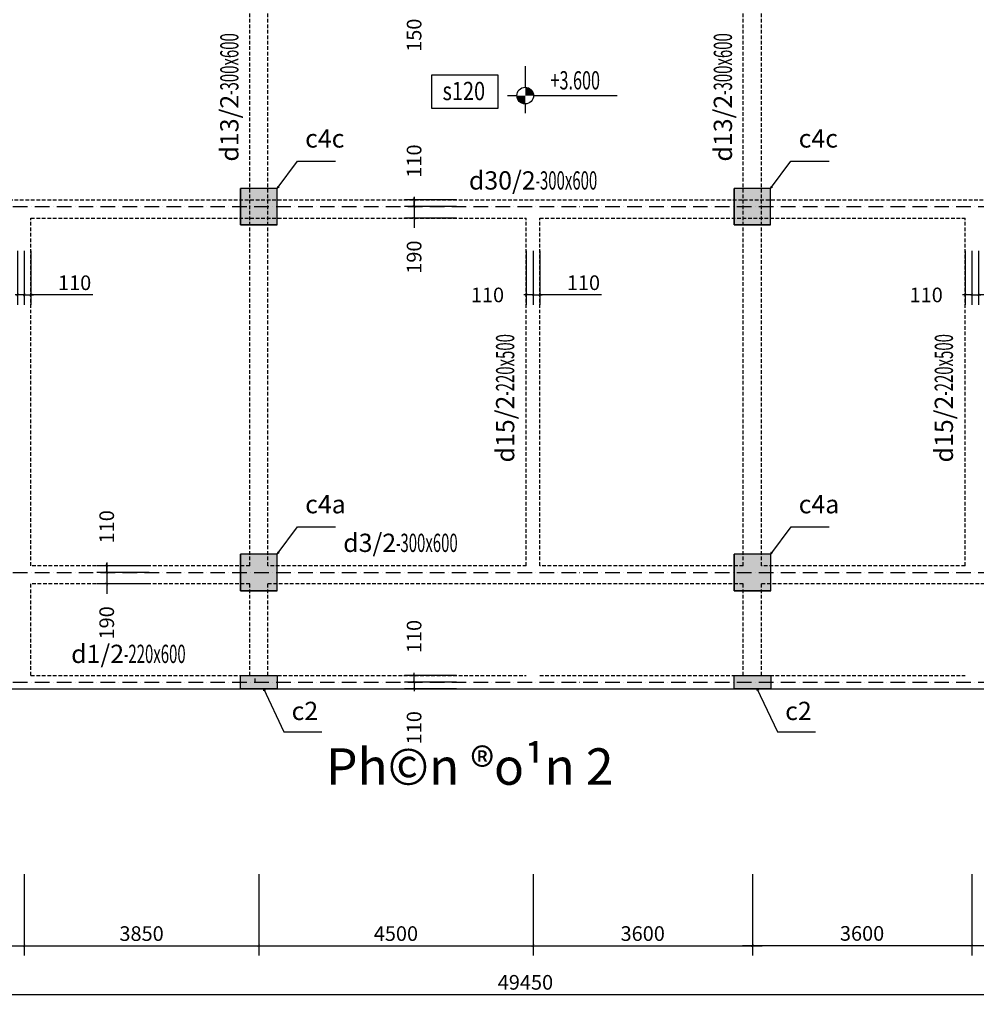
# Model space of a CAD drawing. Units: millimetres. Extents: x -788089 to 6126628, y -2413761 to 1076639.
# Drawn here: x -213937 to -194312, y -1193001 to -1172811 of the extents above; entities that cross this region are included whole.
import ezdxf
from ezdxf.enums import TextEntityAlignment as Align

# ---------------------------------------------------------------- set-up
doc = ezdxf.new("R2010")
doc.units = ezdxf.units.MM
doc.header["$LTSCALE"] = 50
doc.linetypes.add('ACAD_ISO10W100', pattern=[18, 12, -3, 0, -3])
doc.linetypes.add('HIDDENX2', pattern=[0.75, 0.5, -0.25])
for name, color, linetype in [('0_Dimension', 8, 'Continuous'), ('1_Boundary', 3, 'Continuous'), ('3_Strirrup', 6, 'Continuous'), ('4_Dimension', 8, 'Continuous'), ('4_Text', 7, 'Continuous'), ('5_Axis', 246, 'ACAD_ISO10W100'), ('6_Block', 2, 'Continuous'), ('8_Hidden', 5, 'HIDDENX2'), ('text', 7, 'Continuous')]:
    doc.layers.add(name, color=color, linetype=linetype)
doc.styles.add('ROMANS', font='romans.shx', dxfattribs={"width": 0.75, "bigfont": 'vns.shx'})
doc.styles.add('Trang', font='VHARIAL_1.TTF', dxfattribs={"height": 300})
doc.styles.add('VNARIALH', font='VHARIAL_1.TTF', dxfattribs={"width": 0.8, "height": 100})
doc.styles.add('Vnsimli', font='vnsimli.shx', dxfattribs={"width": 0.7, "bigfont": 'vns.shx'})
doc.dimstyles.new('1-1', dxfattribs={"dimtxt": 300, "dimasz": 50, "dimexe": 200, "dimexo": 0, "dimgap": 100, "dimtad": 1, "dimdec": 0, "dimlfac": 0.8, "dimzin": 0, "dimdsep": 46, "dimtxsty": 'ROMANS', "dimblk1": 'ARCHTICK', "dimblk2": 'ARCHTICK', "dimsah": 1, "dimcen": 50, "dimdle": 200, "dimclrd": 1, "dimclre": 1, "dimclrt": 7, "dimadec": 0, "dimazin": 0, "dimtfac": 0.0001, "dimtdec": 0, "dimtix": 1, "dimtmove": 2, "dimatfit": 3, "dimldrblk": 'ARCHTICK', "dimfxl": 1, "dimtolj": 1, "dimtzin": 0, "dimarcsym": 0})

# ---------------------------------------------------------------- blocks, each defined once
blk = doc.blocks.new('_ArchTick')
at = {"color": 0, "linetype": 'ByBlock', "const_width": 0.15}
blk.add_lwpolyline([(-0.5, -0.5), (0.5, 0.5)], dxfattribs=at)
blk = doc.blocks.new('*D3874')
at = {"layer": '0_Dimension', "color": 1, "lineweight": -2, "transparency": 16777216}
for p, q in [((-217969, -1190335), (-217969, -1192001)), ((-213844, -1190335), (-213844, -1192001)), ((-218169, -1191801), (-213644, -1191801))]:
    blk.add_line(p, q, dxfattribs=at)
at = {"layer": 'DefPoints', "color": 0, "transparency": 16777216}
for p in [(-217969, -1190335), (-213844, -1190335), (-213844, -1191801)]:
    blk.add_point(p, dxfattribs=at)
at = {"layer": '0_Dimension', "color": 1, "lineweight": -2, "transparency": 16777216, "xscale": 50, "yscale": 50, "zscale": 50, "rotation": 180}
blk.add_blockref('_ArchTick', (-217969, -1191801), dxfattribs=at)
at = {"layer": '0_Dimension', "color": 1, "lineweight": -2, "transparency": 16777216, "xscale": 50, "yscale": 50, "zscale": 50}
blk.add_blockref('_ArchTick', (-213844, -1191801), dxfattribs=at)
at = {"layer": '0_Dimension', "color": 7, "transparency": 16777216, "insert": (-215906, -1191551), "char_height": 300, "attachment_point": 5, "style": 'ROMANS'}
blk.add_mtext('\\A1;3300', dxfattribs=at)
blk = doc.blocks.new('*D3875')
at = {"layer": '0_Dimension', "color": 1, "lineweight": -2, "transparency": 16777216}
for p, q in [((-213844, -1190335), (-213844, -1192001)), ((-209031, -1190335), (-209031, -1192001)), ((-214044, -1191801), (-208831, -1191801))]:
    blk.add_line(p, q, dxfattribs=at)
at = {"layer": 'DefPoints', "color": 0, "transparency": 16777216}
for p in [(-213844, -1190335), (-209031, -1190335), (-209031, -1191801)]:
    blk.add_point(p, dxfattribs=at)
at = {"layer": '0_Dimension', "color": 1, "lineweight": -2, "transparency": 16777216, "xscale": 50, "yscale": 50, "zscale": 50, "rotation": 180}
blk.add_blockref('_ArchTick', (-213844, -1191801), dxfattribs=at)
at = {"layer": '0_Dimension', "color": 1, "lineweight": -2, "transparency": 16777216, "xscale": 50, "yscale": 50, "zscale": 50}
blk.add_blockref('_ArchTick', (-209031, -1191801), dxfattribs=at)
at = {"layer": '0_Dimension', "color": 7, "transparency": 16777216, "insert": (-211437, -1191551), "char_height": 300, "attachment_point": 5, "style": 'ROMANS'}
blk.add_mtext('\\A1;3850', dxfattribs=at)
blk = doc.blocks.new('*D3876')
at = {"layer": '0_Dimension', "color": 1, "lineweight": -2, "transparency": 16777216}
for p, q in [((-209031, -1190335), (-209031, -1192001)), ((-203406, -1190335), (-203406, -1192001)), ((-209231, -1191801), (-203206, -1191801))]:
    blk.add_line(p, q, dxfattribs=at)
at = {"layer": 'DefPoints', "color": 0, "transparency": 16777216}
for p in [(-209031, -1190335), (-203406, -1190335), (-203406, -1191801)]:
    blk.add_point(p, dxfattribs=at)
at = {"layer": '0_Dimension', "color": 1, "lineweight": -2, "transparency": 16777216, "xscale": 50, "yscale": 50, "zscale": 50, "rotation": 180}
blk.add_blockref('_ArchTick', (-209031, -1191801), dxfattribs=at)
at = {"layer": '0_Dimension', "color": 1, "lineweight": -2, "transparency": 16777216, "xscale": 50, "yscale": 50, "zscale": 50}
blk.add_blockref('_ArchTick', (-203406, -1191801), dxfattribs=at)
at = {"layer": '0_Dimension', "color": 7, "transparency": 16777216, "insert": (-206219, -1191551), "char_height": 300, "attachment_point": 5, "style": 'ROMANS'}
blk.add_mtext('\\A1;4500', dxfattribs=at)
blk = doc.blocks.new('*D3877')
at = {"layer": '0_Dimension', "color": 1, "lineweight": -2, "transparency": 16777216}
for p, q in [((-203406, -1190335), (-203406, -1192001)), ((-198906, -1190335), (-198906, -1192001)), ((-203606, -1191801), (-198706, -1191801))]:
    blk.add_line(p, q, dxfattribs=at)
at = {"layer": 'DefPoints', "color": 0, "transparency": 16777216}
for p in [(-203406, -1190335), (-198906, -1190335), (-198906, -1191801)]:
    blk.add_point(p, dxfattribs=at)
at = {"layer": '0_Dimension', "color": 1, "lineweight": -2, "transparency": 16777216, "xscale": 50, "yscale": 50, "zscale": 50, "rotation": 180}
blk.add_blockref('_ArchTick', (-203406, -1191801), dxfattribs=at)
at = {"layer": '0_Dimension', "color": 1, "lineweight": -2, "transparency": 16777216, "xscale": 50, "yscale": 50, "zscale": 50}
blk.add_blockref('_ArchTick', (-198906, -1191801), dxfattribs=at)
at = {"layer": '0_Dimension', "color": 7, "transparency": 16777216, "insert": (-201156, -1191551), "char_height": 300, "attachment_point": 5, "style": 'ROMANS'}
blk.add_mtext('\\A1;3600', dxfattribs=at)
blk = doc.blocks.new('*D3878')
at = {"layer": '0_Dimension', "color": 1, "lineweight": -2, "transparency": 16777216}
for p, q in [((-198906, -1190335), (-198906, -1191998)), ((-194406, -1190335), (-194406, -1191998)), ((-199106, -1191798), (-194206, -1191798))]:
    blk.add_line(p, q, dxfattribs=at)
at = {"layer": 'DefPoints', "color": 0, "transparency": 16777216}
for p in [(-198906, -1190335), (-194406, -1190335), (-194406, -1191798)]:
    blk.add_point(p, dxfattribs=at)
at = {"layer": '0_Dimension', "color": 1, "lineweight": -2, "transparency": 16777216, "xscale": 50, "yscale": 50, "zscale": 50, "rotation": 180}
blk.add_blockref('_ArchTick', (-198906, -1191798), dxfattribs=at)
at = {"layer": '0_Dimension', "color": 1, "lineweight": -2, "transparency": 16777216, "xscale": 50, "yscale": 50, "zscale": 50}
blk.add_blockref('_ArchTick', (-194406, -1191798), dxfattribs=at)
at = {"layer": '0_Dimension', "color": 7, "transparency": 16777216, "insert": (-196656, -1191548), "char_height": 300, "attachment_point": 5, "style": 'ROMANS'}
blk.add_mtext('\\A1;3600', dxfattribs=at)
blk = doc.blocks.new('*D3879')
at = {"layer": '0_Dimension', "color": 1, "lineweight": -2, "transparency": 16777216}
for p, q in [((-194406, -1190335), (-194406, -1191998)), ((-189906, -1190335), (-189906, -1191998)), ((-194606, -1191798), (-189706, -1191798))]:
    blk.add_line(p, q, dxfattribs=at)
at = {"layer": 'DefPoints', "color": 0, "transparency": 16777216}
for p in [(-194406, -1190335), (-189906, -1190335), (-189906, -1191798)]:
    blk.add_point(p, dxfattribs=at)
at = {"layer": '0_Dimension', "color": 1, "lineweight": -2, "transparency": 16777216, "xscale": 50, "yscale": 50, "zscale": 50, "rotation": 180}
blk.add_blockref('_ArchTick', (-194406, -1191798), dxfattribs=at)
at = {"layer": '0_Dimension', "color": 1, "lineweight": -2, "transparency": 16777216, "xscale": 50, "yscale": 50, "zscale": 50}
blk.add_blockref('_ArchTick', (-189906, -1191798), dxfattribs=at)
at = {"layer": '0_Dimension', "color": 7, "transparency": 16777216, "insert": (-192156, -1191548), "char_height": 300, "attachment_point": 5, "style": 'ROMANS'}
blk.add_mtext('\\A1;3600', dxfattribs=at)
blk = doc.blocks.new('*D3883')
at = {"layer": '0_Dimension', "color": 1, "lineweight": -2, "transparency": 16777216}
for p, q in [((-234469, -1190335), (-234469, -1193001)), ((-172656, -1190335), (-172656, -1193001)), ((-234669, -1192801), (-172456, -1192801))]:
    blk.add_line(p, q, dxfattribs=at)
at = {"layer": 'DefPoints', "color": 0, "transparency": 16777216}
for p in [(-234469, -1190335), (-172656, -1190335), (-172656, -1192801)]:
    blk.add_point(p, dxfattribs=at)
at = {"layer": '0_Dimension', "color": 1, "lineweight": -2, "transparency": 16777216, "xscale": 50, "yscale": 50, "zscale": 50, "rotation": 180}
blk.add_blockref('_ArchTick', (-234469, -1192801), dxfattribs=at)
at = {"layer": '0_Dimension', "color": 1, "lineweight": -2, "transparency": 16777216, "xscale": 50, "yscale": 50, "zscale": 50}
blk.add_blockref('_ArchTick', (-172656, -1192801), dxfattribs=at)
at = {"layer": '0_Dimension', "color": 7, "transparency": 16777216, "insert": (-203562, -1192551), "char_height": 300, "attachment_point": 5, "style": 'ROMANS'}
blk.add_mtext('\\A1;49450', dxfattribs=at)
blk = doc.blocks.new('C60x60')
at = {"layer": '3_Strirrup'}
h = blk.add_hatch(color=256, dxfattribs=at)
h.paths.add_polyline_path([(300, 190), (0, 190), (0, -300), (300, -300)])
h.paths.add_polyline_path([(0, 190), (-300, 190), (-300, -300), (0, -300)])
h.paths.add_polyline_path([(0, 300), (-300, 300), (-300, 190), (0, 190)])
h.paths.add_polyline_path([(300, 300), (0, 300), (0, 190), (300, 190)])
for p, q in [((-300, -300), (-300, 300)), ((300, -300), (-300, -300))]:
    blk.add_line(p, q, dxfattribs=at)
blk.add_lwpolyline([(300, 300), (-300, 300), (-300, -300), (300, -300)], close=True, dxfattribs=at)
blk = doc.blocks.new('*D3900')
at = {"layer": '0_Dimension', "color": 1, "lineweight": -2, "transparency": 16777216}
for p, q in [((-204975, -1186257), (-206046, -1186257)), ((-205846, -1186257), (-205846, -1186207)), ((-205846, -1186395), (-205846, -1186257)), ((-204975, -1186395), (-206046, -1186395)), ((-205846, -1186395), (-205846, -1186445))]:
    blk.add_line(p, q, dxfattribs=at)
at = {"layer": 'DefPoints', "color": 0, "transparency": 16777216}
for p in [(-205846, -1186257), (-204975, -1186257), (-204975, -1186395)]:
    blk.add_point(p, dxfattribs=at)
at = {"layer": '0_Dimension', "color": 1, "lineweight": -2, "transparency": 16777216, "xscale": 50, "yscale": 50, "zscale": 50}
for p, rotation in [((-205846, -1186257), 270), ((-205846, -1186395), 90)]:
    blk.add_blockref('_ArchTick', p, dxfattribs=dict(at, rotation=rotation))
at = {"layer": '0_Dimension', "color": 7, "transparency": 16777216, "insert": (-205846, -1185460), "char_height": 300, "attachment_point": 5, "rotation": 90, "style": 'ROMANS'}
blk.add_mtext('\\A1;110', dxfattribs=at)
blk = doc.blocks.new('*D3901')
at = {"layer": '0_Dimension', "color": 1, "lineweight": -2, "transparency": 16777216}
for p, q in [((-205846, -1186395), (-205846, -1186345)), ((-204975, -1186395), (-206046, -1186395)), ((-204975, -1186532), (-206046, -1186532)), ((-205846, -1186395), (-205846, -1186532)), ((-205846, -1186532), (-205846, -1186582))]:
    blk.add_line(p, q, dxfattribs=at)
at = {"layer": 'DefPoints', "color": 0, "transparency": 16777216}
for p in [(-205846, -1186532), (-204975, -1186395), (-204975, -1186532)]:
    blk.add_point(p, dxfattribs=at)
at = {"layer": '0_Dimension', "color": 1, "lineweight": -2, "transparency": 16777216, "xscale": 50, "yscale": 50, "zscale": 50}
for p, rotation in [((-205846, -1186395), 270), ((-205846, -1186532), 90)]:
    blk.add_blockref('_ArchTick', p, dxfattribs=dict(at, rotation=rotation))
at = {"layer": '0_Dimension', "color": 7, "transparency": 16777216, "insert": (-205846, -1187330), "char_height": 300, "attachment_point": 5, "rotation": 90, "style": 'ROMANS'}
blk.add_mtext('\\A1;110', dxfattribs=at)
blk = doc.blocks.new('*D3902')
at = {"layer": '0_Dimension', "color": 1, "lineweight": -2, "transparency": 16777216}
for p, q in [((-212152, -1183945), (-212152, -1184582)), ((-211280, -1184145), (-212352, -1184145)), ((-211280, -1184382), (-212352, -1184382))]:
    blk.add_line(p, q, dxfattribs=at)
at = {"layer": 'DefPoints', "color": 0, "transparency": 16777216}
for p in [(-211280, -1184145), (-212152, -1184382), (-211280, -1184382)]:
    blk.add_point(p, dxfattribs=at)
at = {"layer": '0_Dimension', "color": 1, "lineweight": -2, "transparency": 16777216, "xscale": 50, "yscale": 50, "zscale": 50}
for p, rotation in [((-212152, -1184145), 90), ((-212152, -1184382), 270)]:
    blk.add_blockref('_ArchTick', p, dxfattribs=dict(at, rotation=rotation))
at = {"layer": '0_Dimension', "color": 7, "transparency": 16777216, "insert": (-212152, -1185180), "char_height": 300, "attachment_point": 5, "rotation": 90, "style": 'ROMANS'}
blk.add_mtext('\\A1;190', dxfattribs=at)
blk = doc.blocks.new('*D3903')
at = {"layer": '0_Dimension', "color": 1, "lineweight": -2, "transparency": 16777216}
for p, q in [((-212152, -1184007), (-212152, -1183957)), ((-211280, -1184007), (-212352, -1184007)), ((-211280, -1184145), (-212352, -1184145)), ((-212152, -1184145), (-212152, -1184007)), ((-212152, -1184145), (-212152, -1184195))]:
    blk.add_line(p, q, dxfattribs=at)
at = {"layer": 'DefPoints', "color": 0, "transparency": 16777216}
for p in [(-212152, -1184007), (-211280, -1184007), (-211280, -1184145)]:
    blk.add_point(p, dxfattribs=at)
at = {"layer": '0_Dimension', "color": 1, "lineweight": -2, "transparency": 16777216, "xscale": 50, "yscale": 50, "zscale": 50}
for p, rotation in [((-212152, -1184007), 270), ((-212152, -1184145), 90)]:
    blk.add_blockref('_ArchTick', p, dxfattribs=dict(at, rotation=rotation))
at = {"layer": '0_Dimension', "color": 7, "transparency": 16777216, "insert": (-212152, -1183210), "char_height": 300, "attachment_point": 5, "rotation": 90, "style": 'ROMANS'}
blk.add_mtext('\\A1;110', dxfattribs=at)
blk = doc.blocks.new('*D3904')
at = {"layer": '0_Dimension', "color": 1, "lineweight": -2, "transparency": 16777216}
for p, q in [((-205846, -1176445), (-205846, -1177082)), ((-204975, -1176645), (-206046, -1176645)), ((-204975, -1176882), (-206046, -1176882))]:
    blk.add_line(p, q, dxfattribs=at)
at = {"layer": 'DefPoints', "color": 0, "transparency": 16777216}
for p in [(-204975, -1176645), (-205846, -1176882), (-204975, -1176882)]:
    blk.add_point(p, dxfattribs=at)
at = {"layer": '0_Dimension', "color": 1, "lineweight": -2, "transparency": 16777216, "xscale": 50, "yscale": 50, "zscale": 50}
for p, rotation in [((-205846, -1176645), 90), ((-205846, -1176882), 270)]:
    blk.add_blockref('_ArchTick', p, dxfattribs=dict(at, rotation=rotation))
at = {"layer": '0_Dimension', "color": 7, "transparency": 16777216, "insert": (-205846, -1177680), "char_height": 300, "attachment_point": 5, "rotation": 90, "style": 'ROMANS'}
blk.add_mtext('\\A1;190', dxfattribs=at)
blk = doc.blocks.new('*D3905')
at = {"layer": '0_Dimension', "color": 1, "lineweight": -2, "transparency": 16777216}
for p, q in [((-205846, -1176507), (-205846, -1176457)), ((-204975, -1176507), (-206046, -1176507)), ((-204975, -1176645), (-206046, -1176645)), ((-205846, -1176645), (-205846, -1176507)), ((-205846, -1176645), (-205846, -1176695))]:
    blk.add_line(p, q, dxfattribs=at)
at = {"layer": 'DefPoints', "color": 0, "transparency": 16777216}
for p in [(-205846, -1176507), (-204975, -1176507), (-204975, -1176645)]:
    blk.add_point(p, dxfattribs=at)
at = {"layer": '0_Dimension', "color": 1, "lineweight": -2, "transparency": 16777216, "xscale": 50, "yscale": 50, "zscale": 50}
for p, rotation in [((-205846, -1176507), 270), ((-205846, -1176645), 90)]:
    blk.add_blockref('_ArchTick', p, dxfattribs=dict(at, rotation=rotation))
at = {"layer": '0_Dimension', "color": 7, "transparency": 16777216, "insert": (-205846, -1175710), "char_height": 300, "attachment_point": 5, "rotation": 90, "style": 'ROMANS'}
blk.add_mtext('\\A1;110', dxfattribs=at)
blk = doc.blocks.new('*D3907')
at = {"layer": '0_Dimension', "color": 1, "lineweight": -2, "transparency": 16777216}
for p, q in [((-204975, -1172145), (-206046, -1172145)), ((-205846, -1172145), (-205846, -1172095)), ((-205846, -1172145), (-205846, -1172332)), ((-204975, -1172332), (-206046, -1172332)), ((-205846, -1172332), (-205846, -1172382))]:
    blk.add_line(p, q, dxfattribs=at)
at = {"layer": 'DefPoints', "color": 0, "transparency": 16777216}
for p in [(-204975, -1172145), (-205846, -1172332), (-204975, -1172332)]:
    blk.add_point(p, dxfattribs=at)
at = {"layer": '0_Dimension', "color": 1, "lineweight": -2, "transparency": 16777216, "xscale": 50, "yscale": 50, "zscale": 50}
for p, rotation in [((-205846, -1172145), 270), ((-205846, -1172332), 90)]:
    blk.add_blockref('_ArchTick', p, dxfattribs=dict(at, rotation=rotation))
at = {"layer": '0_Dimension', "color": 7, "transparency": 16777216, "insert": (-205846, -1173130), "char_height": 300, "attachment_point": 5, "rotation": 90, "style": 'ROMANS'}
blk.add_mtext('\\A1;150', dxfattribs=at)
blk = doc.blocks.new('*D3938')
at = {"layer": '0_Dimension', "color": 1, "lineweight": -2, "transparency": 16777216}
for p, q in [((-213981, -1177550), (-213981, -1178655)), ((-213844, -1177550), (-213844, -1178655)), ((-213981, -1178455), (-214031, -1178455)), ((-213844, -1178455), (-213981, -1178455)), ((-213844, -1178455), (-213794, -1178455))]:
    blk.add_line(p, q, dxfattribs=at)
at = {"layer": 'DefPoints', "color": 0, "transparency": 16777216}
for p in [(-213981, -1177550), (-213844, -1177550), (-213981, -1178455)]:
    blk.add_point(p, dxfattribs=at)
at = {"layer": '0_Dimension', "color": 1, "lineweight": -2, "transparency": 16777216, "xscale": 50, "yscale": 50, "zscale": 50}
blk.add_blockref('_ArchTick', (-213981, -1178455), dxfattribs=at)
at = {"layer": '0_Dimension', "color": 1, "lineweight": -2, "transparency": 16777216, "xscale": 50, "yscale": 50, "zscale": 50, "rotation": 180}
blk.add_blockref('_ArchTick', (-213844, -1178455), dxfattribs=at)
at = {"layer": '0_Dimension', "color": 7, "transparency": 16777216, "insert": (-214779, -1178455), "char_height": 300, "attachment_point": 5, "style": 'ROMANS'}
blk.add_mtext('\\A1;110', dxfattribs=at)
blk = doc.blocks.new('*D3939')
at = {"layer": '0_Dimension', "color": 1, "lineweight": -2, "transparency": 16777216}
for p, q in [((-213844, -1177550), (-213844, -1178655)), ((-213706, -1177550), (-213706, -1178655)), ((-213844, -1178455), (-213894, -1178455)), ((-213844, -1178455), (-213706, -1178455)), ((-213844, -1178455), (-213706, -1178455)), ((-213706, -1178455), (-213656, -1178455)), ((-212437, -1178455), (-213706, -1178455))]:
    blk.add_line(p, q, dxfattribs=at)
at = {"layer": 'DefPoints', "color": 0, "transparency": 16777216}
for p in [(-213844, -1177550), (-213706, -1177550), (-213706, -1178455)]:
    blk.add_point(p, dxfattribs=at)
at = {"layer": '0_Dimension', "color": 1, "lineweight": -2, "transparency": 16777216, "xscale": 50, "yscale": 50, "zscale": 50}
blk.add_blockref('_ArchTick', (-213844, -1178455), dxfattribs=at)
at = {"layer": '0_Dimension', "color": 1, "lineweight": -2, "transparency": 16777216, "xscale": 50, "yscale": 50, "zscale": 50, "rotation": 180}
blk.add_blockref('_ArchTick', (-213706, -1178455), dxfattribs=at)
at = {"layer": '0_Dimension', "color": 7, "transparency": 16777216, "insert": (-212810, -1178205), "char_height": 300, "attachment_point": 5, "style": 'ROMANS'}
blk.add_mtext('\\A1;110', dxfattribs=at)
blk = doc.blocks.new('*D3940')
at = {"layer": '0_Dimension', "color": 1, "lineweight": -2, "transparency": 16777216}
for p, q in [((-203544, -1177550), (-203544, -1178655)), ((-203406, -1177550), (-203406, -1178655)), ((-203544, -1178455), (-203594, -1178455)), ((-203406, -1178455), (-203544, -1178455)), ((-203406, -1178455), (-203356, -1178455))]:
    blk.add_line(p, q, dxfattribs=at)
at = {"layer": 'DefPoints', "color": 0, "transparency": 16777216}
for p in [(-203544, -1177550), (-203406, -1177550), (-203544, -1178455)]:
    blk.add_point(p, dxfattribs=at)
at = {"layer": '0_Dimension', "color": 1, "lineweight": -2, "transparency": 16777216, "xscale": 50, "yscale": 50, "zscale": 50}
blk.add_blockref('_ArchTick', (-203544, -1178455), dxfattribs=at)
at = {"layer": '0_Dimension', "color": 1, "lineweight": -2, "transparency": 16777216, "xscale": 50, "yscale": 50, "zscale": 50, "rotation": 180}
blk.add_blockref('_ArchTick', (-203406, -1178455), dxfattribs=at)
at = {"layer": '0_Dimension', "color": 7, "transparency": 16777216, "insert": (-204341, -1178455), "char_height": 300, "attachment_point": 5, "style": 'ROMANS'}
blk.add_mtext('\\A1;110', dxfattribs=at)
blk = doc.blocks.new('*D3941')
at = {"layer": '0_Dimension', "color": 1, "lineweight": -2, "transparency": 16777216}
for p, q in [((-203406, -1177550), (-203406, -1178655)), ((-203269, -1177550), (-203269, -1178655)), ((-203406, -1178455), (-203456, -1178455)), ((-203406, -1178455), (-203269, -1178455)), ((-203406, -1178455), (-203269, -1178455)), ((-203269, -1178455), (-203219, -1178455)), ((-201999, -1178455), (-203269, -1178455))]:
    blk.add_line(p, q, dxfattribs=at)
at = {"layer": 'DefPoints', "color": 0, "transparency": 16777216}
for p in [(-203406, -1177550), (-203269, -1177550), (-203269, -1178455)]:
    blk.add_point(p, dxfattribs=at)
at = {"layer": '0_Dimension', "color": 1, "lineweight": -2, "transparency": 16777216, "xscale": 50, "yscale": 50, "zscale": 50}
blk.add_blockref('_ArchTick', (-203406, -1178455), dxfattribs=at)
at = {"layer": '0_Dimension', "color": 1, "lineweight": -2, "transparency": 16777216, "xscale": 50, "yscale": 50, "zscale": 50, "rotation": 180}
blk.add_blockref('_ArchTick', (-203269, -1178455), dxfattribs=at)
at = {"layer": '0_Dimension', "color": 7, "transparency": 16777216, "insert": (-202372, -1178205), "char_height": 300, "attachment_point": 5, "style": 'ROMANS'}
blk.add_mtext('\\A1;110', dxfattribs=at)
blk = doc.blocks.new('*D3942')
at = {"layer": '0_Dimension', "color": 1, "lineweight": -2, "transparency": 16777216}
for p, q in [((-194544, -1177550), (-194544, -1178655)), ((-194406, -1177550), (-194406, -1178655)), ((-194544, -1178455), (-194594, -1178455)), ((-194406, -1178455), (-194544, -1178455)), ((-194406, -1178455), (-194356, -1178455))]:
    blk.add_line(p, q, dxfattribs=at)
at = {"layer": 'DefPoints', "color": 0, "transparency": 16777216}
for p in [(-194544, -1177550), (-194406, -1177550), (-194544, -1178455)]:
    blk.add_point(p, dxfattribs=at)
at = {"layer": '0_Dimension', "color": 1, "lineweight": -2, "transparency": 16777216, "xscale": 50, "yscale": 50, "zscale": 50}
blk.add_blockref('_ArchTick', (-194544, -1178455), dxfattribs=at)
at = {"layer": '0_Dimension', "color": 1, "lineweight": -2, "transparency": 16777216, "xscale": 50, "yscale": 50, "zscale": 50, "rotation": 180}
blk.add_blockref('_ArchTick', (-194406, -1178455), dxfattribs=at)
at = {"layer": '0_Dimension', "color": 7, "transparency": 16777216, "insert": (-195341, -1178455), "char_height": 300, "attachment_point": 5, "style": 'ROMANS'}
blk.add_mtext('\\A1;110', dxfattribs=at)
blk = doc.blocks.new('*D3943')
at = {"layer": '0_Dimension', "color": 1, "lineweight": -2, "transparency": 16777216}
for p, q in [((-194406, -1177550), (-194406, -1178655)), ((-194269, -1177550), (-194269, -1178655)), ((-194406, -1178455), (-194456, -1178455)), ((-194406, -1178455), (-194269, -1178455)), ((-194406, -1178455), (-194269, -1178455)), ((-194269, -1178455), (-194219, -1178455)), ((-192999, -1178455), (-194269, -1178455))]:
    blk.add_line(p, q, dxfattribs=at)
at = {"layer": 'DefPoints', "color": 0, "transparency": 16777216}
for p in [(-194406, -1177550), (-194269, -1177550), (-194269, -1178455)]:
    blk.add_point(p, dxfattribs=at)
at = {"layer": '0_Dimension', "color": 1, "lineweight": -2, "transparency": 16777216, "xscale": 50, "yscale": 50, "zscale": 50}
blk.add_blockref('_ArchTick', (-194406, -1178455), dxfattribs=at)
at = {"layer": '0_Dimension', "color": 1, "lineweight": -2, "transparency": 16777216, "xscale": 50, "yscale": 50, "zscale": 50, "rotation": 180}
blk.add_blockref('_ArchTick', (-194269, -1178455), dxfattribs=at)
at = {"layer": '0_Dimension', "color": 7, "transparency": 16777216, "insert": (-193372, -1178205), "char_height": 300, "attachment_point": 5, "style": 'ROMANS'}
blk.add_mtext('\\A1;110', dxfattribs=at)
blk = doc.blocks.new('CMB1')
at = {"layer": '6_Block'}
for color, points in [(3, [(0, 0), (-114, 0, 0.414214), (0, -114)]), (10, [(0, 114), (0, 0), (114, 0, 0.414214)])]:
    blk.add_hatch(color=color, dxfattribs=at).paths.add_polyline_path(points)
at = {"layer": '6_Block', "color": 8, "ltscale": 10}
for p, q in [((0, 401), (0, 114)), ((-242, 0), (-114, 0)), ((114, 0), (1257, 0)), ((0, -114), (0, -242))]:
    blk.add_line(p, q, dxfattribs=at)
at = {"layer": '6_Block', "color": 205, "ltscale": 10}
blk.add_circle((0, 0), 114, dxfattribs=at)
at = {"layer": '6_Block', "style": 'Vnsimli', "width": 0.65}
blk.add_attdef('LEVEL', text='', height=250, dxfattribs=at).set_placement((685, 209), align=Align.MIDDLE_CENTER)

msp = doc.modelspace()

# ---------------------------------------------------------------- hatches: boundary and pattern name
at = {"layer": '3_Strirrup'}
h = msp.add_hatch(color=256, dxfattribs=at)
h.paths.add_polyline_path([(-209031.1, -1186532.3), (-209031.1, -1186394.8), (-209406.1, -1186394.8), (-209406.1, -1186532.3)])
h.paths.add_polyline_path([(-209406.1, -1186394.8), (-209031.1, -1186394.8), (-209031.1, -1186257.3), (-209406.1, -1186257.3)])
h.paths.add_polyline_path([(-208656.1, -1186394.8), (-208656.1, -1186257.3), (-209031.1, -1186257.3), (-209031.1, -1186394.8)])
h.paths.add_polyline_path([(-209031.1, -1186394.8), (-209031.1, -1186532.3), (-208656.1, -1186532.3), (-208656.1, -1186394.8)])
h = msp.add_hatch(color=256, dxfattribs=at)
h.paths.add_polyline_path([(-198906.1, -1186532.3), (-198906.1, -1186394.8), (-199281.1, -1186394.8), (-199281.1, -1186532.3)])
h.paths.add_polyline_path([(-199281.1, -1186394.8), (-198906.1, -1186394.8), (-198906.1, -1186257.3), (-199281.1, -1186257.3)])
h.paths.add_polyline_path([(-198531.1, -1186394.8), (-198531.1, -1186257.3), (-198906.1, -1186257.3), (-198906.1, -1186394.8)])
h.paths.add_polyline_path([(-198906.1, -1186394.8), (-198906.1, -1186532.3), (-198531.1, -1186532.3), (-198531.1, -1186394.8)])

# ---------------------------------------------------------------- linework, layer by layer
at = {"layer": '1_Boundary', "linetype": 'Continuous'}
msp.add_line((-234606.1, -1186532.3), (-189718.6, -1186532.3), dxfattribs=at)
at = {"layer": '3_Strirrup'}
msp.add_line((-209106.1, -1186382.3), (-209106.1, -1186319.8), dxfattribs=at)
for points in [[(-209406.1, -1186257.3), (-208656.1, -1186257.3), (-208656.1, -1186532.3), (-209406.1, -1186532.3)], [(-199281.1, -1186257.3), (-198531.1, -1186257.3), (-198531.1, -1186532.3), (-199281.1, -1186532.3)]]:
    msp.add_lwpolyline(points, close=True, dxfattribs=at)
at = {"layer": '4_Dimension'}
msp.add_lwpolyline([(-205479, -1173944.4), (-204128.8, -1173944.4), (-204128.8, -1174631.1), (-205479, -1174631.1)], close=True, dxfattribs=at)
at = {"layer": '5_Axis', "ltscale": 0.5}
for p, q in [((-235681.8, -1176644.8), (-170408.6, -1176644.8)), ((-235681.8, -1184144.8), (-170408.6, -1184144.8)), ((-235681.8, -1186394.8), (-170430.4, -1186394.8))]:
    msp.add_line(p, q, dxfattribs=at)
at = {"layer": '8_Hidden', "ltscale": 3}
for p, q in [((-209218.6, -1184007.3), (-209218.6, -1161382.3)), ((-208843.6, -1184007.3), (-208843.6, -1161382.3)), ((-199093.6, -1184007.3), (-199093.6, -1161382.3)), ((-198718.6, -1184007.3), (-198718.6, -1161382.3)), ((-226081.1, -1176507.3), (-178918.6, -1176507.3)), ((-213706.1, -1176882.3), (-203543.6, -1176882.3)), ((-213706.1, -1184007.3), (-213706.1, -1176882.3)), ((-203543.6, -1184007.3), (-203543.6, -1176882.3)), ((-203268.6, -1176882.3), (-194543.6, -1176882.3)), ((-203268.6, -1184007.3), (-203268.6, -1176882.3)), ((-194543.6, -1184007.3), (-194543.6, -1176882.3)), ((-209218.6, -1184007.3), (-213706.1, -1184007.3)), ((-203543.6, -1184007.3), (-208843.6, -1184007.3)), ((-199093.6, -1184007.3), (-203268.6, -1184007.3)), ((-194543.6, -1184007.3), (-198718.6, -1184007.3)), ((-213706.1, -1186257.3), (-213706.1, -1184382.3)), ((-209218.6, -1184382.3), (-213706.1, -1184382.3)), ((-209218.6, -1186257.3), (-209218.6, -1184382.3)), ((-208843.6, -1186257.3), (-208843.6, -1184382.3)), ((-199093.6, -1184382.3), (-208843.6, -1184382.3)), ((-199093.6, -1186257.3), (-199093.6, -1184382.3)), ((-198718.6, -1186257.3), (-198718.6, -1184382.3)), ((-190093.6, -1184382.3), (-198718.6, -1184382.3)), ((-213706.1, -1186257.3), (-203543.6, -1186257.3)), ((-203268.6, -1186257.3), (-194543.6, -1186257.3))]:
    msp.add_line(p, q, dxfattribs=at)

# ---------------------------------------------------------------- block references
at = {"layer": '3_Strirrup', "xscale": 1.25, "yscale": 1.25, "zscale": 1.25}
for p in [(-209032, -1176644.8), (-198907, -1176644.8), (-209031.1, -1184144.8), (-198906.1, -1184144.8)]:
    msp.add_blockref('C60x60', p, dxfattribs=at)
at = {"layer": '6_Block'}
ref = msp.add_blockref('CMB1', (-203567.3, -1174367.6), dxfattribs=dict(at, xscale=1.499999999941792, yscale=1.499999999941792, zscale=1.5))
ref.add_attrib('LEVEL', '+3.600', dxfattribs={"color": 2, "height": 375, "style": 'Vnsimli', "width": 0.65}).set_placement((-202539.8, -1174054.4), align=Align.MIDDLE_CENTER)

# ---------------------------------------------------------------- texts
at = {"layer": '0_Dimension', "color": 7, "char_height": 375, "attachment_point": 7, "style": 'VNARIALH'}
for s, insert in [('c4c', (-208081.7, -1175550.9)), ('c4c', (-197956.7, -1175550.9)), ('c4a', (-208080.8, -1183050.9)), ('c4a', (-197955.8, -1183050.9)), ('c2', (-208359.1, -1187290)), ('c2', (-198234.1, -1187290))]:
    msp.add_mtext(s, dxfattribs=dict(at, insert=insert))
at = {"layer": '4_Text', "color": 2, "style": 'VNARIALH', "width": 0.8}
msp.add_text('s120', height=375, dxfattribs=at).set_placement((-204825.9, -1174273.1), align=Align.MIDDLE_CENTER)
at = {"layer": '4_Text', "char_height": 375, "width": 2579.918, "attachment_point": 5, "rotation": 90, "style": 'VNARIALH'}
for s, insert in [('{\\C3;d13\\C7;/2\\Fromans|c0;\\W0.5;-\\W0.6;\\C3;300\\C7;x\\C10;600}', (-209636.4, -1174404)), ('{\\C3;d13\\C7;/2\\Fromans|c0;\\W0.5;-\\W0.6;\\C3;300\\C7;x\\C10;600}', (-199511.4, -1174404)), ('{\\C3;d15\\C7;/2\\Fromans|c0;\\W0.5;-\\W0.6;\\C2;220\\C7;x\\C10;500}', (-203978.4, -1180573.8)), ('{\\C3;d15\\C7;/2\\Fromans|c0;\\W0.5;-\\W0.6;\\C2;220\\C7;x\\C10;500}', (-194978.4, -1180573.8))]:
    msp.add_mtext(s, dxfattribs=dict(at, insert=insert))
at = {"layer": '4_Text', "char_height": 375, "width": 2579.918, "attachment_point": 5, "style": 'VNARIALH'}
for s, insert in [('{\\C10;d30/\\C3;2\\Fromans|c0;\\W0.5;\\C7;-\\W0.6;\\C3;300\\C7;x\\C10;600}', (-203405.5, -1176107.1)), ('{\\C3;d1\\C7;/2\\Fromans|c0;\\W0.5;-\\W0.6;\\C3;220\\C7;x\\C10;600}', (-211707, -1185815.5))]:
    msp.add_mtext(s, dxfattribs=dict(at, insert=insert))
at = {"layer": 'text', "insert": (-207651.2, -1187751.9), "char_height": 747.07, "width": 1128407.999, "attachment_point": 1, "style": 'Trang'}
msp.add_mtext('P{\\Fhoatbif|c0;h©n ®o¹n 2}', dxfattribs=at)

# ---------------------------------------------------------------- dimensions: what is measured, and where the dimension line sits
at = {"layer": '0_Dimension'}
for base, p1, p2, angle, picture, middle in [((-205846.2, -1172332.3), (-204974.9, -1172144.8), (-204974.9, -1172332.3), 270, '*D3907', (-205846.2, -1173129.8)), ((-205846.2, -1176507.3), (-204974.9, -1176644.8), (-204974.9, -1176507.3), 90, '*D3905', (-205846.2, -1175709.8)), ((-205846.2, -1176882.3), (-204974.9, -1176644.8), (-204974.9, -1176882.3), 270, '*D3904', (-205846.2, -1177679.8)), ((-212151.8, -1184007.3), (-211280.5, -1184144.8), (-211280.5, -1184007.3), 90, '*D3903', (-212151.8, -1183209.8)), ((-212151.8, -1184382.3), (-211280.5, -1184144.8), (-211280.5, -1184382.3), 270, '*D3902', (-212151.8, -1185179.8)), ((-205846.2, -1186257.3), (-204974.9, -1186394.8), (-204974.9, -1186257.3), 90, '*D3900', (-205846.2, -1185459.8)), ((-205846.2, -1186532.3), (-204974.9, -1186394.8), (-204974.9, -1186532.3), 270, '*D3901', (-205846.2, -1187329.8))]:
    dim = msp.add_linear_dim(base=base, p1=p1, p2=p2, angle=angle, dimstyle='1-1', dxfattribs=at)
    dim.commit()
    dim.dimension.update_dxf_attribs({"geometry": picture, "text_midpoint": middle, "dimtype": 160})
for base, p1, p2, picture, middle in [((-213981.1, -1178455.1), (-213843.6, -1177550.2), (-213981.1, -1177550.2), '*D3938', (-214778.6, -1178455.1)), ((-203543.6, -1178455.1), (-203406.1, -1177550.2), (-203543.6, -1177550.2), '*D3940', (-204341.1, -1178455.1)), ((-194543.6, -1178455.1), (-194406.1, -1177550.2), (-194543.6, -1177550.2), '*D3942', (-195341.1, -1178455.1))]:
    dim = msp.add_linear_dim(base=base, p1=p1, p2=p2, dimstyle='1-1', dxfattribs=at)
    dim.commit()
    dim.dimension.update_dxf_attribs({"geometry": picture, "text_midpoint": middle, "dimtype": 160})
for base, p1, p2, picture, middle in [((-213706.1, -1178455.1), (-213843.6, -1177550.2), (-213706.1, -1177550.2), '*D3939', (-212809.8, -1178310.5)), ((-203268.6, -1178455.1), (-203406.1, -1177550.2), (-203268.6, -1177550.2), '*D3941', (-202372.3, -1178310.5)), ((-194268.6, -1178455.1), (-194406.1, -1177550.2), (-194268.6, -1177550.2), '*D3943', (-193372.3, -1178310.5))]:
    dim = msp.add_linear_dim(base=base, p1=p1, p2=p2, dimstyle='1-1', override={"dimtmove": 1}, dxfattribs=at)
    dim.commit()
    dim.dimension.update_dxf_attribs({"geometry": picture, "text_midpoint": middle, "dimtype": 160})
for base, p1, p2, picture, middle in [((-172656.1, -1192801.4), (-234468.6, -1190335.3), (-172656.1, -1190335.3), '*D3883', (-203562.3, -1192551.4)), ((-213843.6, -1191801.4), (-217968.6, -1190335.3), (-213843.6, -1190335.3), '*D3874', (-215906.1, -1191551.4)), ((-209031.1, -1191801.4), (-213843.6, -1190335.3), (-209031.1, -1190335.3), '*D3875', (-211437.3, -1191551.4)), ((-203406.1, -1191801.4), (-209031.1, -1190335.3), (-203406.1, -1190335.3), '*D3876', (-206218.6, -1191551.4)), ((-198906.1, -1191801.4), (-203406.1, -1190335.3), (-198906.1, -1190335.3), '*D3877', (-201156.1, -1191551.4)), ((-194406.1, -1191798.3), (-198906.1, -1190335.3), (-194406.1, -1190335.3), '*D3878', (-196656.1, -1191548.3)), ((-189906.1, -1191798.3), (-194406.1, -1190335.3), (-189906.1, -1190335.3), '*D3879', (-192156.1, -1191548.3))]:
    dim = msp.add_linear_dim(base=base, p1=p1, p2=p2, dimstyle='1-1', dxfattribs=at)
    dim.commit()
    dim.dimension.update_dxf_attribs({"geometry": picture, "text_midpoint": middle})

# ---------------------------------------------------------------- leaders
for points in [[(-208657, -1176269.8), (-208239.6, -1175713.3), (-207458.4, -1175713.3)], [(-198532, -1176269.8), (-198114.6, -1175713.3), (-197333.4, -1175713.3)], [(-198531.1, -1183769.8), (-198113.7, -1183213.3), (-197332.5, -1183213.3)], [(-208937.3, -1186526), (-208517, -1187415), (-207735.7, -1187415)], [(-198812.3, -1186526), (-198392, -1187415), (-197610.7, -1187415)]]:
    msp.add_leader(points, dimstyle='1-1', override={"dimldrblk": 'Open30'}, dxfattribs=at)

# ---------------------------------------------------------------- next in the draw order: texts
at = {"layer": '4_Text', "insert": (-206126.1, -1183538.5), "char_height": 375, "width": 3495.95, "attachment_point": 5, "style": 'VNARIALH', "bg_fill": 2}
msp.add_mtext('{\\C3;d3\\C7;/2\\Fromans|c0;\\W0.5;-\\W0.6;\\C2;300\\C7;x\\C10;600}', dxfattribs=at)

# ---------------------------------------------------------------- next in the draw order: leaders
at = {"layer": '0_Dimension'}
msp.add_leader([(-208656.1, -1183769.8), (-208238.7, -1183213.3), (-207457.5, -1183213.3)], dimstyle='1-1', override={"dimldrblk": 'Open30'}, dxfattribs=at)

doc.saveas('drawing.dxf')
